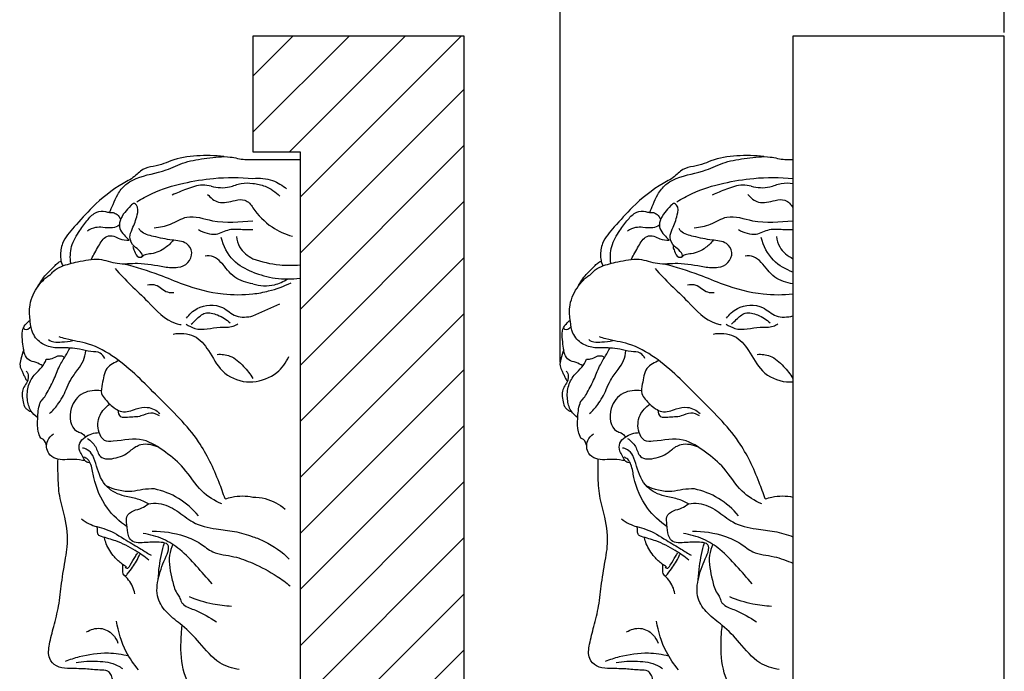
# Model space of a CAD drawing. Units: millimetres. Extents: x 0 to 730, y 1 to 631.
# Drawn here: x 496 to 635, y 446 to 538 of the extents above; entities that cross this region are included whole.
import ezdxf

# ---------------------------------------------------------------- set-up
doc = ezdxf.new("R2010")
doc.units = ezdxf.units.MM
doc.layers.add('Default', color=7, linetype='Continuous', true_color=0xffffff)
doc.styles.add('Arial', font='arial.ttf')
doc.dimstyles.new('Default', dxfattribs={"dimtxt": 10, "dimasz": 7, "dimexe": 0.5, "dimexo": 0.5, "dimgap": 0.25, "dimtad": 1, "dimtoh": 1, "dimdec": 0, "dimzin": 1, "dimdsep": 46, "dimtxsty": 'Arial', "dimcen": 0.5, "dimazin": 0, "dimtfac": 1, "dimtdec": 4, "dimtix": 1, "dimtmove": 1, "dimatfit": 3, "dimfxl": 0, "dimtolj": 1, "dimtzin": 1, "dimarcsym": 0})

# ---------------------------------------------------------------- blocks, each defined once
blk = doc.blocks.new('*D297')
at = {"layer": 'Default', "color": 0, "lineweight": -2, "transparency": 16777216}
for p, q in [((572.27, 489.82), (572.27, 561.01)), ((579.27, 560.51), (628.27, 560.51)), ((635.27, 536.6), (635.27, 561.01))]:
    blk.add_line(p, q, dxfattribs=at)
at = {"layer": 'Default', "color": 0, "transparency": 16777216}
for points in [[(579.27, 561.68), (579.27, 559.35), (572.27, 560.51)], [(628.27, 561.68), (628.27, 559.35), (635.27, 560.51)]]:
    blk.add_solid(points, dxfattribs=at)
at = {"layer": 'Defpoints', "color": 0, "transparency": 16777216}
for p in [(635.27, 560.51), (635.27, 536.1), (572.27, 489.32)]:
    blk.add_point(p, dxfattribs=at)
at = {"layer": 'Default', "color": 0, "transparency": 16777216, "insert": (603.77, 565.87), "char_height": 10, "attachment_point": 5, "style": 'Arial'}
blk.add_mtext('\\A1;63', dxfattribs=at)

msp = doc.modelspace()

# ---------------------------------------------------------------- hatches: boundary and pattern name
at = {"layer": 'Default'}
h = msp.add_hatch(dxfattribs=at)
h.set_pattern_fill('HATCH1', color=256, scale=45, angle=45, style=0, pattern_type=2)
h.set_pattern_definition([(45, (-1640, 2760.804), (-3.977476, 3.977476), [])])
h.paths.add_polyline_path([(528.71, 412.58), (528.71, 396.1), (558.68, 396.1), (558.68, 536.1), (528.71, 536.1), (528.71, 519.7), (535.39, 519.7), (535.39, 412.58)], flags=0)

# ---------------------------------------------------------------- linework, layer by layer
for p, q in [((528.71, 518.59), (535.39, 518.59)), ((528.71, 496.4), (532.53, 498.12))]:
    msp.add_line(p, q, dxfattribs=at)
for points in [[(528.71, 412.58), (528.71, 396.1), (558.68, 396.1), (558.68, 536.1), (528.71, 536.1), (528.71, 519.7)], [(635.27, 396.1), (635.27, 536.1), (605.3, 536.1), (605.3, 396.1), (635.27, 396.1)], [(528.71, 519.7), (535.39, 519.7), (535.39, 412.58), (528.71, 412.58)]]:
    msp.add_lwpolyline(points, dxfattribs=at)
for points, knots in [([(524.57, 519), (523.31, 519.17), (520.78, 519.21), (517.75, 518.77), (515.28, 517.58), (513.25, 517.57), (511.85, 516.01), (509.27, 514.72), (506.26, 512.29), (503.6, 509.28), (501.63, 507.1), (501.37, 505.22), (501.48, 504.13), (501.66, 503.69), (501.76, 503.5)], [0, 0, 0, 0, 12.868692, 25.347147, 30.117698, 40.573611, 43.605908, 50.788654, 69.34643, 82.157529, 91.810041, 98.06502, 100.686712, 102.861727, 102.861727, 102.861727, 102.861727]), ([(508.39, 511.07), (508.54, 511.45), (508.91, 512.31), (509.51, 513.72), (510.56, 515.1), (512.94, 516.38), (515.98, 516.75), (519.12, 518.37), (522.23, 518.79), (525.11, 519.18), (527.24, 518.54), (528.33, 518.57), (528.71, 518.59)], [0, 0, 0, 0, 4.190643, 9.448974, 15.552174, 21.295201, 36.141516, 45.823197, 56.43083, 67.500255, 74.539168, 78.377303, 78.377303, 78.377303, 78.377303]), ([(601.16, 519), (599.9, 519.17), (597.37, 519.21), (594.34, 518.77), (591.87, 517.58), (589.84, 517.57), (588.44, 516.01), (585.86, 514.72), (582.85, 512.29), (580.19, 509.28), (578.22, 507.1), (577.96, 505.22), (578.07, 504.13), (578.25, 503.69), (578.35, 503.5)], [0, 0, 0, 0, 12.868692, 25.347147, 30.117698, 40.573611, 43.605908, 50.788654, 69.34643, 82.157529, 91.810041, 98.06502, 100.686712, 102.861727, 102.861727, 102.861727, 102.861727]), ([(584.98, 511.07), (585.13, 511.45), (585.5, 512.31), (586.1, 513.72), (587.15, 515.1), (589.53, 516.38), (592.57, 516.75), (595.71, 518.37), (598.82, 518.79), (601.7, 519.18), (603.83, 518.54), (604.92, 518.57), (605.3, 518.59)], [0, 0, 0, 0, 4.190643, 9.448974, 15.552174, 21.295201, 36.141516, 45.823197, 56.43083, 67.500255, 74.539168, 78.377303, 78.377303, 78.377303, 78.377303]), ([(512.25, 512.59), (512.94, 513.03), (515.04, 514.19), (518.74, 515.29), (523.54, 516.09), (526.86, 516.08), (528.71, 515.91)], [0, 0, 0, 0, 8.265714, 24.095633, 38.490637, 57.149043, 57.149043, 57.149043, 57.149043]), ([(522.79, 514.79), (523.64, 514.6), (525.16, 514.45), (526.99, 515.34), (528.16, 515.28), (528.71, 515.2)], [0, 0, 0, 0, 8.783834, 14.477235, 20.083689, 20.083689, 20.083689, 20.083689]), ([(528.71, 515.91), (529.64, 516.01), (531.42, 515.86), (532.9, 514.93), (533.48, 514.42)], [0, 0, 0, 0, 9.423264, 17.176981, 17.176981, 17.176981, 17.176981]), ([(588.84, 512.59), (589.53, 513.03), (591.63, 514.19), (595.33, 515.29), (600.13, 516.09), (603.45, 516.08), (605.3, 515.91)], [0, 0, 0, 0, 8.265714, 24.095633, 38.490637, 57.149043, 57.149043, 57.149043, 57.149043]), ([(599.38, 514.79), (600.23, 514.6), (601.75, 514.45), (603.58, 515.34), (604.75, 515.28), (605.3, 515.2)], [0, 0, 0, 0, 8.783834, 14.477235, 20.083689, 20.083689, 20.083689, 20.083689]), ([(522.79, 514.79), (522.4, 514.9), (521.19, 515.12), (519.33, 514.38), (517.92, 513.86), (517.26, 513.55)], [0, 0, 0, 0, 4.071074, 12.056908, 19.377984, 19.377984, 19.377984, 19.377984]), ([(528.71, 515.2), (529.29, 515.15), (530.72, 514.83), (531.94, 514), (532.53, 513.4)], [0, 0, 0, 0, 5.922925, 14.42889, 14.42889, 14.42889, 14.42889]), ([(599.38, 514.79), (598.99, 514.9), (597.78, 515.12), (595.92, 514.38), (594.51, 513.86), (593.85, 513.55)], [0, 0, 0, 0, 4.071074, 12.056908, 19.377984, 19.377984, 19.377984, 19.377984]), ([(522.29, 513.65), (522.69, 513.17), (523.92, 512.14), (525.83, 512.77), (527.69, 513.04), (528.46, 512.19), (528.71, 511.73)], [0, 0, 0, 0, 6.28728, 14.315954, 18.882338, 24.213774, 24.213774, 24.213774, 24.213774]), ([(598.88, 513.65), (599.28, 513.17), (600.51, 512.14), (602.42, 512.77), (604.28, 513.04), (605.05, 512.19), (605.3, 511.73)], [0, 0, 0, 0, 6.28728, 14.315954, 18.882338, 24.213774, 24.213774, 24.213774, 24.213774]), ([(502.89, 503.85), (502.77, 504.64), (502.79, 506.36), (504.04, 508.38), (505.2, 510.01), (506.36, 511.22), (507.61, 511.34), (508.35, 511.03), (508.74, 511.05), (508.91, 511.07)], [0, 0, 0, 0, 8.129493, 16.758197, 23.348851, 28.733734, 32.958275, 34.938987, 36.712063, 36.712063, 36.712063, 36.712063]), ([(508.91, 511.07), (509.1, 511.01), (509.55, 510.77), (509.83, 510.33), (509.92, 510.06)], [0, 0, 0, 0, 2.025814, 4.959034, 4.959034, 4.959034, 4.959034]), ([(511.7, 506.24), (511.74, 506.02), (511.93, 505.51), (512.22, 504.77), (512.73, 504.71), (513.25, 504.82), (512.61, 505.79), (511.77, 506.22), (511.05, 507.51), (511.74, 509.03), (512.29, 510.41), (512.53, 511.87), (511.84, 512.47), (511.15, 511.85), (510.5, 511.11), (509.79, 510.02), (509.69, 508.75), (510.44, 507.9), (510.89, 507.38), (511.15, 507.15)], [0, 0, 0, 0, 2.29522, 5.818837, 6.428255, 7.51553, 10.134395, 13.935329, 18.702835, 22.819836, 29.98392, 34.738047, 35.93224, 37.936286, 42.289196, 46.885865, 50.662236, 54.266269, 57.745142, 57.745142, 57.745142, 57.745142]), ([(528.71, 511.73), (529.43, 510.68), (531.11, 508.96), (533.28, 507.99), (534.3, 507.7)], [0, 0, 0, 0, 12.900154, 23.529564, 23.529564, 23.529564, 23.529564]), ([(579.48, 503.85), (579.36, 504.64), (579.38, 506.36), (580.63, 508.38), (581.79, 510.01), (582.95, 511.22), (584.2, 511.34), (584.94, 511.03), (585.33, 511.05), (585.5, 511.07)], [0, 0, 0, 0, 8.129493, 16.758197, 23.348851, 28.733734, 32.958275, 34.938987, 36.712063, 36.712063, 36.712063, 36.712063]), ([(585.5, 511.07), (585.69, 511.01), (586.14, 510.77), (586.42, 510.33), (586.51, 510.06)], [0, 0, 0, 0, 2.025814, 4.959034, 4.959034, 4.959034, 4.959034]), ([(588.29, 506.24), (588.33, 506.02), (588.52, 505.51), (588.81, 504.77), (589.32, 504.71), (589.84, 504.82), (589.2, 505.79), (588.37, 506.22), (587.64, 507.51), (588.33, 509.03), (588.88, 510.41), (589.12, 511.87), (588.43, 512.47), (587.74, 511.85), (587.09, 511.11), (586.38, 510.02), (586.28, 508.75), (587.03, 507.9), (587.49, 507.38), (587.74, 507.15)], [0, 0, 0, 0, 2.29522, 5.818837, 6.428255, 7.51553, 10.134395, 13.935329, 18.702835, 22.819836, 29.98392, 34.738047, 35.93224, 37.936286, 42.289196, 46.885865, 50.662236, 54.266269, 57.745142, 57.745142, 57.745142, 57.745142]), ([(514.71, 508.88), (515.5, 509), (517.12, 509.27), (519.64, 511), (523.69, 509.38), (526.81, 509.75), (528.71, 509.91)], [0, 0, 0, 0, 7.984426, 16.436256, 28.737445, 47.919315, 47.919315, 47.919315, 47.919315]), ([(591.3, 508.88), (592.09, 509), (593.71, 509.27), (596.23, 511), (600.28, 509.38), (603.4, 509.75), (605.3, 509.91)], [0, 0, 0, 0, 7.984426, 16.436256, 28.737445, 47.919315, 47.919315, 47.919315, 47.919315]), ([(507.7, 490.34), (507.56, 490.65), (507.06, 491.38), (505.59, 491.23), (504.24, 491.69), (502.52, 491.92), (500.72, 491.75), (498.71, 492.31), (497.37, 493.81), (497.11, 495.73), (496.88, 497.94), (497.73, 500.01), (498.8, 501.32), (499.46, 501.96), (500.02, 502.25), (500.55, 502.92), (501.85, 503.64), (504.06, 504.1), (506.78, 504.75), (509.53, 503.6), (512.7, 504.06), (515.51, 503.44), (517.97, 503.12), (519.61, 503.8), (520.31, 505.39), (519.24, 507.04), (516.98, 507.11), (514.91, 507.62), (513.1, 508.01), (512.61, 508.66), (512.53, 508.79)], [0, 0, 0, 0, 3.438923, 7.903275, 13.403792, 17.945692, 25.179332, 31.450707, 38.263053, 44.002221, 50.820317, 60.683121, 65.584187, 67.916188, 69.911487, 71.838197, 76.407316, 84.430639, 94.735816, 103.554247, 113.212119, 126.073421, 132.50232, 137.70925, 142.878209, 147.858373, 154.901388, 163.90316, 170.43979, 171.965565, 171.965565, 171.965565, 171.965565]), ([(509.76, 509.26), (509.47, 509.1), (508.7, 508.78), (507.54, 508.97), (506.3, 509), (505.58, 508.66), (505.24, 508.43)], [0, 0, 0, 0, 3.399185, 8.067275, 11.568012, 15.746613, 15.746613, 15.746613, 15.746613]), ([(521, 508.65), (521.74, 508.22), (523.36, 507.61), (525.29, 508.87), (527.12, 508.64), (528.22, 508.68), (528.71, 508.68)], [0, 0, 0, 0, 8.623256, 15.273362, 21.561127, 26.460451, 26.460451, 26.460451, 26.460451]), ([(584.29, 490.34), (584.15, 490.65), (583.65, 491.38), (582.18, 491.23), (580.83, 491.69), (579.11, 491.92), (577.31, 491.75), (575.3, 492.31), (573.96, 493.81), (573.7, 495.73), (573.47, 497.94), (574.32, 500.01), (575.39, 501.32), (576.05, 501.96), (576.61, 502.25), (577.14, 502.92), (578.44, 503.64), (580.65, 504.1), (583.37, 504.75), (586.12, 503.6), (589.29, 504.06), (592.1, 503.44), (594.56, 503.12), (596.2, 503.8), (596.9, 505.39), (595.83, 507.04), (593.57, 507.11), (591.5, 507.62), (589.69, 508.01), (589.2, 508.66), (589.12, 508.79)], [0, 0, 0, 0, 3.438923, 7.903275, 13.403792, 17.945692, 25.179332, 31.450707, 38.263053, 44.002221, 50.820317, 60.683121, 65.584187, 67.916188, 69.911487, 71.838197, 76.407316, 84.430639, 94.735816, 103.554247, 113.212119, 126.073421, 132.50232, 137.70925, 142.878209, 147.858373, 154.901388, 163.90316, 170.43979, 171.965565, 171.965565, 171.965565, 171.965565]), ([(586.35, 509.26), (586.06, 509.1), (585.29, 508.78), (584.13, 508.97), (582.89, 509), (582.17, 508.66), (581.83, 508.43)], [0, 0, 0, 0, 3.399185, 8.067275, 11.568012, 15.746613, 15.746613, 15.746613, 15.746613]), ([(597.59, 508.65), (598.33, 508.22), (599.95, 507.61), (601.88, 508.87), (603.71, 508.64), (604.81, 508.68), (605.3, 508.68)], [0, 0, 0, 0, 8.623256, 15.273362, 21.561127, 26.460451, 26.460451, 26.460451, 26.460451]), ([(505.81, 504.43), (506.08, 505.08), (506.78, 506.13), (507.61, 507.79), (509.01, 507.82), (509.91, 507.19), (510.7, 507.14), (511.15, 507.15)], [0, 0, 0, 0, 7.101158, 13.332613, 16.586228, 19.690149, 24.172887, 24.172887, 24.172887, 24.172887]), ([(517.41, 507.15), (517.1, 506.75), (516.2, 505.88), (514.75, 505.2), (513.48, 505.18), (513.07, 504.88), (512.93, 504.75)], [0, 0, 0, 0, 5.079131, 12.511826, 15.504117, 17.434086, 17.434086, 17.434086, 17.434086]), ([(528.71, 502.63), (527.69, 502.98), (525.59, 504.16), (524.5, 506.34), (524.2, 507.53)], [0, 0, 0, 0, 10.819255, 23.23352, 23.23352, 23.23352, 23.23352]), ([(526.37, 507.69), (526.42, 507.17), (526.79, 505.81), (527.95, 504.88), (528.71, 504.52)], [0, 0, 0, 0, 5.31571, 13.775391, 13.775391, 13.775391, 13.775391]), ([(582.4, 504.43), (582.67, 505.08), (583.37, 506.13), (584.2, 507.79), (585.6, 507.82), (586.5, 507.19), (587.29, 507.14), (587.74, 507.15)], [0, 0, 0, 0, 7.101158, 13.332613, 16.586228, 19.690149, 24.172887, 24.172887, 24.172887, 24.172887]), ([(594, 507.15), (593.69, 506.75), (592.79, 505.88), (591.34, 505.2), (590.07, 505.18), (589.66, 504.88), (589.52, 504.75)], [0, 0, 0, 0, 5.079131, 12.511826, 15.504117, 17.434086, 17.434086, 17.434086, 17.434086]), ([(605.3, 502.63), (604.28, 502.98), (602.18, 504.16), (601.09, 506.34), (600.79, 507.53)], [0, 0, 0, 0, 10.819255, 23.23352, 23.23352, 23.23352, 23.23352]), ([(602.96, 507.69), (603.01, 507.17), (603.38, 505.81), (604.54, 504.88), (605.3, 504.52)], [0, 0, 0, 0, 5.31571, 13.775391, 13.775391, 13.775391, 13.775391]), ([(498.22, 500.56), (498.55, 501.17), (499.22, 502.22), (500.32, 503.19), (500.96, 503.9), (501.33, 504.11), (501.5, 504.19)], [0, 0, 0, 0, 6.997022, 12.474346, 14.751139, 16.662283, 16.662283, 16.662283, 16.662283]), ([(528.71, 500.93), (527.8, 501.08), (525.88, 501.69), (524.6, 503.66), (523.22, 504.93), (522.31, 504.94), (521.92, 504.87)], [0, 0, 0, 0, 9.290174, 18.878569, 23.366117, 27.382536, 27.382536, 27.382536, 27.382536]), ([(528.71, 504.52), (529.93, 504.07), (532.16, 503.55), (534.44, 503.56), (535.39, 503.65)], [0, 0, 0, 0, 13.07511, 22.732127, 22.732127, 22.732127, 22.732127]), ([(574.81, 500.56), (575.14, 501.17), (575.81, 502.22), (576.91, 503.19), (577.55, 503.9), (577.92, 504.11), (578.09, 504.19)], [0, 0, 0, 0, 6.997022, 12.474346, 14.751139, 16.662283, 16.662283, 16.662283, 16.662283]), ([(605.3, 500.93), (604.39, 501.08), (602.47, 501.69), (601.19, 503.66), (599.81, 504.93), (598.9, 504.94), (598.51, 504.87)], [0, 0, 0, 0, 9.290174, 18.878569, 23.366117, 27.382536, 27.382536, 27.382536, 27.382536]), ([(509.15, 503.15), (510.57, 501.47), (513.46, 498.99), (516.36, 495.62), (518.27, 495.21), (518.51, 495.17)], [0, 0, 0, 0, 22.238576, 39.397737, 41.772591, 41.772591, 41.772591, 41.772591]), ([(510.4, 503.8), (512.09, 503.34), (514.94, 502.49), (519.45, 500.56), (523.92, 499.36), (527.3, 499.38), (528.71, 499.52)], [0, 0, 0, 0, 17.584833, 29.856483, 49.3964, 63.569182, 63.569182, 63.569182, 63.569182]), ([(585.74, 503.15), (587.16, 501.47), (590.05, 498.99), (592.95, 495.62), (594.86, 495.21), (595.1, 495.17)], [0, 0, 0, 0, 22.238576, 39.397737, 41.772591, 41.772591, 41.772591, 41.772591]), ([(586.99, 503.8), (588.68, 503.34), (591.53, 502.49), (596.04, 500.56), (600.51, 499.36), (603.89, 499.38), (605.3, 499.52)], [0, 0, 0, 0, 17.584833, 29.856483, 49.3964, 63.569182, 63.569182, 63.569182, 63.569182]), ([(528.71, 502.63), (529.72, 502.21), (531.93, 501.59), (534.23, 501.6), (535.39, 501.76)], [0, 0, 0, 0, 11.008495, 22.798591, 22.798591, 22.798591, 22.798591]), ([(528.71, 500.93), (529.69, 500.65), (531.48, 500.53), (533.06, 501.27), (533.62, 501.64)], [0, 0, 0, 0, 10.257304, 17.054367, 17.054367, 17.054367, 17.054367]), ([(513.76, 500.82), (514.14, 500.88), (515.25, 500.94), (516.2, 499.71), (517.21, 499.7), (517.51, 499.72)], [0, 0, 0, 0, 3.883066, 10.423805, 13.513263, 13.513263, 13.513263, 13.513263]), ([(528.71, 499.52), (529.46, 499.61), (531.31, 499.96), (533.1, 500.6), (534.11, 501.08)], [0, 0, 0, 0, 7.622799, 18.912065, 18.912065, 18.912065, 18.912065]), ([(590.35, 500.82), (590.73, 500.88), (591.84, 500.94), (592.79, 499.71), (593.8, 499.7), (594.1, 499.72)], [0, 0, 0, 0, 3.883066, 10.423805, 13.513263, 13.513263, 13.513263, 13.513263]), ([(519.27, 496.07), (519.68, 496.62), (521.08, 497.96), (524.21, 498.16), (526.22, 496.05), (527.94, 496.21), (528.71, 496.4)], [0, 0, 0, 0, 6.963284, 18.999732, 26.528963, 34.5231, 34.5231, 34.5231, 34.5231]), ([(595.86, 496.07), (596.27, 496.62), (597.67, 497.96), (600.8, 498.16), (602.81, 496.05), (604.53, 496.21), (605.3, 496.4)], [0, 0, 0, 0, 6.963284, 18.999732, 26.528963, 34.5231, 34.5231, 34.5231, 34.5231]), ([(498.91, 489.31), (498.6, 489.49), (497.98, 489.87), (496.86, 489.99), (496.24, 491), (496.14, 492.13), (495.96, 493.31), (495.96, 494.47), (496.51, 495.27), (496.91, 495.66), (497.11, 495.8)], [0, 0, 0, 0, 3.597479, 7.304618, 10.557444, 14.51418, 18.888814, 22.760794, 25.879473, 28.368909, 28.368909, 28.368909, 28.368909]), ([(519.97, 495.21), (520.19, 495.45), (520.8, 496), (521.92, 497.1), (523.88, 496.55), (524.98, 495.9), (525.49, 495.4)], [0, 0, 0, 0, 3.269065, 8.518737, 14.412449, 21.574117, 21.574117, 21.574117, 21.574117]), ([(575.5, 489.31), (575.19, 489.49), (574.57, 489.87), (573.45, 489.99), (572.83, 491), (572.73, 492.13), (572.55, 493.31), (572.55, 494.47), (573.1, 495.27), (573.5, 495.66), (573.7, 495.8)], [0, 0, 0, 0, 3.597479, 7.304618, 10.557444, 14.51418, 18.888814, 22.760794, 25.879473, 28.368909, 28.368909, 28.368909, 28.368909]), ([(596.56, 495.21), (596.78, 495.45), (597.4, 496), (598.51, 497.1), (600.47, 496.55), (601.57, 495.9), (602.08, 495.4)], [0, 0, 0, 0, 3.269065, 8.518737, 14.412449, 21.574117, 21.574117, 21.574117, 21.574117]), ([(496.16, 494.69), (496.2, 494.63), (496.47, 494.26), (497.02, 494.64), (497.24, 494.89)], [0, 0, 0, 0, 0.799868, 4.150273, 4.150273, 4.150273, 4.150273]), ([(519.24, 495.24), (519.62, 494.98), (521.13, 494.14), (523.46, 494.96), (525.58, 494.72), (526.35, 495.14), (526.57, 495.28)], [0, 0, 0, 0, 4.611655, 16.643896, 22.78019, 25.324551, 25.324551, 25.324551, 25.324551]), ([(572.75, 494.69), (572.79, 494.63), (573.06, 494.26), (573.61, 494.64), (573.83, 494.89)], [0, 0, 0, 0, 0.799868, 4.150273, 4.150273, 4.150273, 4.150273]), ([(595.83, 495.24), (596.22, 494.98), (597.72, 494.14), (600.05, 494.96), (602.17, 494.72), (602.95, 495.14), (603.16, 495.28)], [0, 0, 0, 0, 4.611655, 16.643896, 22.78019, 25.324551, 25.324551, 25.324551, 25.324551]), ([(499.74, 493.03), (499.96, 492.88), (500.56, 492.59), (501.76, 492.72), (502.66, 492.8), (503.19, 492.9)], [0, 0, 0, 0, 2.705676, 6.447333, 11.847003, 11.847003, 11.847003, 11.847003]), ([(524.75, 470.43), (524.5, 471.22), (523.49, 474.03), (520.98, 479.39), (515.28, 484.8), (510.44, 489.87), (505.76, 492.55), (502.91, 492.89), (501.56, 493.33), (501.25, 493.44)], [0, 0, 0, 0, 8.450858, 30.288032, 59.150432, 86.935276, 101.21777, 112.171875, 115.455604, 115.455604, 115.455604, 115.455604]), ([(517.42, 493.83), (518.38, 493.99), (520.55, 493.91), (522.65, 491.37), (524.07, 488.29), (526.84, 487.01), (528.4, 487.02), (528.71, 487.04)], [0, 0, 0, 0, 9.797604, 19.610518, 31.386803, 43.952465, 47.06709, 47.06709, 47.06709, 47.06709]), ([(576.33, 493.03), (576.55, 492.88), (577.15, 492.59), (578.35, 492.72), (579.25, 492.8), (579.78, 492.9)], [0, 0, 0, 0, 2.705676, 6.447333, 11.847003, 11.847003, 11.847003, 11.847003]), ([(601.34, 470.43), (601.09, 471.22), (600.08, 474.03), (597.57, 479.39), (591.87, 484.8), (587.03, 489.87), (582.35, 492.55), (579.5, 492.89), (578.15, 493.33), (577.84, 493.44)], [0, 0, 0, 0, 8.450858, 30.288032, 59.150432, 86.935276, 101.21777, 112.171875, 115.455604, 115.455604, 115.455604, 115.455604]), ([(594.01, 493.83), (594.97, 493.99), (597.14, 493.91), (599.24, 491.37), (600.66, 488.29), (603.43, 487.01), (604.99, 487.02), (605.3, 487.04)], [0, 0, 0, 0, 9.797604, 19.610518, 31.386803, 43.952465, 47.06709, 47.06709, 47.06709, 47.06709]), ([(496.2, 491.58), (496.01, 491.15), (495.82, 490.41), (495.57, 489.34), (495.93, 488.63), (496.19, 488.08), (496.39, 487.61), (496.56, 487.33), (496.65, 487.19)], [0, 0, 0, 0, 4.707581, 7.912516, 10.653583, 12.475283, 14.160142, 15.793025, 15.793025, 15.793025, 15.793025]), ([(498.61, 479.06), (498.47, 479.35), (498.11, 480.26), (498.19, 481.95), (498.27, 483.44), (498.66, 484.36), (499.07, 484.71), (499.63, 485.71), (500.48, 487.23), (501.15, 489.17), (502.08, 490.61), (502.55, 491.48), (502.75, 491.84)], [0, 0, 0, 0, 3.276841, 9.675375, 16.940698, 18.401384, 19.49067, 22.350659, 29.852273, 37.215003, 42.961942, 47.207375, 47.207375, 47.207375, 47.207375]), ([(572.79, 491.58), (572.6, 491.15), (572.41, 490.41), (572.16, 489.34), (572.52, 488.63), (572.78, 488.08), (572.98, 487.61), (573.15, 487.33), (573.24, 487.19)], [0, 0, 0, 0, 4.707581, 7.912516, 10.653583, 12.475283, 14.160142, 15.793025, 15.793025, 15.793025, 15.793025]), ([(575.2, 479.06), (575.06, 479.35), (574.7, 480.26), (574.78, 481.95), (574.86, 483.44), (575.25, 484.36), (575.66, 484.71), (576.22, 485.71), (577.07, 487.23), (577.74, 489.17), (578.67, 490.61), (579.14, 491.48), (579.34, 491.84)], [0, 0, 0, 0, 3.276841, 9.675375, 16.940698, 18.401384, 19.49067, 22.350659, 29.852273, 37.215003, 42.961942, 47.207375, 47.207375, 47.207375, 47.207375]), ([(498.19, 481.95), (497.81, 482.21), (497.05, 482.97), (496.63, 484.65), (496.75, 486.53), (497.64, 488.08), (498.82, 489.05), (499.24, 489.84), (499.41, 490.24)], [0, 0, 0, 0, 4.657657, 10.434533, 17.026699, 23.371602, 27.894589, 32.281641, 32.281641, 32.281641, 32.281641]), ([(499.41, 490.24), (499.62, 490.24), (500.12, 490.29), (500.6, 490.5), (500.86, 490.66)], [0, 0, 0, 0, 2.029293, 5.100229, 5.100229, 5.100229, 5.100229]), ([(499.87, 482.54), (500.29, 482.93), (501.24, 483.97), (502.12, 485.63), (502.83, 487.42), (503.84, 488.67), (504.75, 490), (504.96, 490.98), (505, 491.45)], [0, 0, 0, 0, 5.711889, 14.09334, 18.913249, 25.208799, 30.247163, 35.073325, 35.073325, 35.073325, 35.073325]), ([(500.86, 490.66), (501.09, 490.75), (501.53, 490.81), (501.87, 490.59), (501.98, 490.49)], [0, 0, 0, 0, 2.483028, 3.992415, 3.992415, 3.992415, 3.992415]), ([(523.63, 490.94), (524.24, 490.98), (525.73, 490.84), (527.37, 489.32), (528.33, 488.15), (528.71, 487.53)], [0, 0, 0, 0, 6.168294, 14.297182, 21.599942, 21.599942, 21.599942, 21.599942]), ([(528.71, 487.04), (529.92, 487.17), (532.12, 487.93), (533.41, 489.78), (533.8, 490.64)], [0, 0, 0, 0, 12.221535, 21.787911, 21.787911, 21.787911, 21.787911]), ([(574.78, 481.95), (574.4, 482.21), (573.64, 482.97), (573.22, 484.65), (573.34, 486.53), (574.23, 488.08), (575.41, 489.05), (575.83, 489.84), (576, 490.24)], [0, 0, 0, 0, 4.657657, 10.434533, 17.026699, 23.371602, 27.894589, 32.281641, 32.281641, 32.281641, 32.281641]), ([(576, 490.24), (576.21, 490.24), (576.71, 490.29), (577.19, 490.5), (577.45, 490.66)], [0, 0, 0, 0, 2.029293, 5.100229, 5.100229, 5.100229, 5.100229]), ([(576.46, 482.54), (576.88, 482.93), (577.83, 483.97), (578.71, 485.63), (579.42, 487.42), (580.43, 488.67), (581.34, 490), (581.55, 490.98), (581.59, 491.45)], [0, 0, 0, 0, 5.711889, 14.09334, 18.913249, 25.208799, 30.247163, 35.073325, 35.073325, 35.073325, 35.073325]), ([(577.45, 490.66), (577.68, 490.75), (578.12, 490.81), (578.46, 490.59), (578.58, 490.49)], [0, 0, 0, 0, 2.483028, 3.992415, 3.992415, 3.992415, 3.992415]), ([(600.22, 490.94), (600.83, 490.98), (602.32, 490.84), (603.96, 489.32), (604.92, 488.15), (605.3, 487.53)], [0, 0, 0, 0, 6.168294, 14.297182, 21.599942, 21.599942, 21.599942, 21.599942]), ([(509.76, 490.04), (509.09, 489.84), (507.61, 489.05), (507.47, 487.05), (507.04, 485.46), (507.79, 484.58), (508.39, 483.83), (509.18, 483.22), (510.44, 482.54), (512, 483.2), (513.87, 483.64), (515.04, 482.99), (515.53, 482.55)], [0, 0, 0, 0, 7.003496, 14.857666, 19.347062, 22.483477, 25.794503, 29.200831, 32.573459, 39.51967, 44.840158, 51.58279, 51.58279, 51.58279, 51.58279]), ([(586.35, 490.04), (585.68, 489.84), (584.2, 489.05), (584.06, 487.05), (583.63, 485.46), (584.38, 484.58), (584.98, 483.83), (585.77, 483.22), (587.03, 482.54), (588.59, 483.2), (590.46, 483.64), (591.63, 482.99), (592.12, 482.55)], [0, 0, 0, 0, 7.003496, 14.857666, 19.347062, 22.483477, 25.794503, 29.200831, 32.573459, 39.51967, 44.840158, 51.58279, 51.58279, 51.58279, 51.58279]), ([(496.53, 488.62), (496.63, 488.5), (496.85, 488.16), (496.85, 487.58), (496.68, 486.9), (496.18, 486.33), (495.92, 485.42), (496.05, 484.49), (496.2, 483.67), (496.59, 483.18), (496.85, 483), (496.98, 482.93)], [0, 0, 0, 0, 1.632883, 3.933996, 5.679238, 8.619415, 11.428533, 14.988141, 18.108322, 19.700522, 21.23792, 21.23792, 21.23792, 21.23792]), ([(573.12, 488.62), (573.22, 488.5), (573.44, 488.16), (573.44, 487.58), (573.27, 486.9), (572.77, 486.33), (572.51, 485.42), (572.64, 484.49), (572.79, 483.67), (573.18, 483.18), (573.44, 483), (573.57, 482.93)], [0, 0, 0, 0, 1.632883, 3.933996, 5.679238, 8.619415, 11.428533, 14.988141, 18.108322, 19.700522, 21.23792, 21.23792, 21.23792, 21.23792]), ([(507.2, 485.77), (506.35, 485.89), (504.41, 485.7), (502.48, 483.35), (502.79, 480.23), (504.42, 479.82), (504.8, 479.46), (504.97, 479.25)], [0, 0, 0, 0, 8.571938, 17.831824, 29.084419, 31.319011, 34.119948, 34.119948, 34.119948, 34.119948]), ([(583.79, 485.77), (582.94, 485.89), (581, 485.7), (579.07, 483.35), (579.38, 480.23), (581.01, 479.82), (581.39, 479.46), (581.56, 479.25)], [0, 0, 0, 0, 8.571938, 17.831824, 29.084419, 31.319011, 34.119948, 34.119948, 34.119948, 34.119948]), ([(524.29, 469.71), (523.29, 470.18), (521.04, 471.48), (519.23, 474.78), (516.32, 477.1), (513.02, 479.37), (510, 478.64), (507.51, 478.54), (506.6, 480.21), (506.72, 482.3), (507.83, 483.48), (508.41, 483.87)], [0, 0, 0, 0, 11.15215, 25.303837, 36.851987, 48.972331, 63.182235, 67.323949, 71.923979, 80.173296, 87.239696, 87.239696, 87.239696, 87.239696]), ([(600.88, 469.71), (599.88, 470.18), (597.63, 471.48), (595.82, 474.78), (592.91, 477.1), (589.61, 479.37), (586.59, 478.64), (584.1, 478.54), (583.19, 480.21), (583.31, 482.3), (584.42, 483.48), (585, 483.87)], [0, 0, 0, 0, 11.15215, 25.303837, 36.851987, 48.972331, 63.182235, 67.323949, 71.923979, 80.173296, 87.239696, 87.239696, 87.239696, 87.239696]), ([(496.98, 482.93), (497.02, 482.9), (497.11, 482.87), (497.21, 482.88), (497.26, 482.89)], [0, 0, 0, 0, 0.4421935, 0.9621129, 0.9621129, 0.9621129, 0.9621129]), ([(515.46, 482.21), (515.1, 482.44), (514.16, 482.85), (512.7, 481.99), (511.32, 482.08), (509.84, 481.85), (509.61, 482.68), (509.59, 483.01)], [0, 0, 0, 0, 4.386282, 9.251803, 15.625914, 18.844129, 22.278591, 22.278591, 22.278591, 22.278591]), ([(573.57, 482.93), (573.61, 482.9), (573.7, 482.87), (573.8, 482.88), (573.85, 482.89)], [0, 0, 0, 0, 0.4421935, 0.9621129, 0.9621129, 0.9621129, 0.9621129]), ([(592.05, 482.21), (591.69, 482.44), (590.75, 482.85), (589.29, 481.99), (587.91, 482.08), (586.43, 481.85), (586.2, 482.68), (586.18, 483.01)], [0, 0, 0, 0, 4.386282, 9.251803, 15.625914, 18.844129, 22.278591, 22.278591, 22.278591, 22.278591]), ([(499.45, 477.94), (499.41, 478.27), (499.19, 478.78), (498.75, 479.01), (498.61, 479.06)], [0, 0, 0, 0, 3.438205, 4.941918, 4.941918, 4.941918, 4.941918]), ([(504.91, 475.85), (504.39, 475.92), (503.02, 476.17), (501.14, 475.78), (499.44, 476.9), (499.32, 478.63), (500.08, 479.41), (500.42, 479.65)], [0, 0, 0, 0, 5.319377, 14.0017, 18.034176, 24.344323, 28.49454, 28.49454, 28.49454, 28.49454]), ([(505.63, 475.53), (505.42, 475.55), (504.86, 475.71), (504.58, 476.5), (504.04, 477.26), (504.01, 478.4), (505.1, 479.49), (506.2, 479.83), (506.9, 479.84)], [0, 0, 0, 0, 2.186166, 5.279088, 7.882524, 11.699958, 15.561663, 22.622517, 22.622517, 22.622517, 22.622517]), ([(505.25, 479.02), (505.67, 478.68), (506.51, 477.99), (506.9, 475.94), (509.54, 476.14), (510.86, 476.84), (511.46, 477.38)], [0, 0, 0, 0, 5.460621, 10.767772, 18.225761, 26.368442, 26.368442, 26.368442, 26.368442]), ([(576.04, 477.94), (576, 478.27), (575.78, 478.78), (575.34, 479.01), (575.2, 479.06)], [0, 0, 0, 0, 3.438205, 4.941918, 4.941918, 4.941918, 4.941918]), ([(581.5, 475.85), (580.98, 475.92), (579.61, 476.17), (577.73, 475.78), (576.03, 476.9), (575.91, 478.63), (576.67, 479.41), (577.01, 479.65)], [0, 0, 0, 0, 5.319377, 14.0017, 18.034176, 24.344323, 28.49454, 28.49454, 28.49454, 28.49454]), ([(582.22, 475.53), (582.01, 475.55), (581.45, 475.71), (581.17, 476.5), (580.63, 477.26), (580.6, 478.4), (581.69, 479.49), (582.79, 479.83), (583.49, 479.84)], [0, 0, 0, 0, 2.186166, 5.279088, 7.882524, 11.699958, 15.561663, 22.622517, 22.622517, 22.622517, 22.622517]), ([(581.84, 479.02), (582.26, 478.68), (583.1, 477.99), (583.49, 475.94), (586.13, 476.14), (587.45, 476.84), (588.05, 477.38)], [0, 0, 0, 0, 5.460621, 10.767772, 18.225761, 26.368442, 26.368442, 26.368442, 26.368442]), ([(513.89, 469.75), (513.39, 470.02), (512.3, 470.52), (510.2, 470.79), (507.62, 471.98), (506.64, 474.53), (506.15, 476.47), (505.39, 477.43), (504.76, 477.61), (504.52, 477.64)], [0, 0, 0, 0, 5.718691, 11.937552, 21.285551, 32.513072, 37.914749, 41.747115, 44.196648, 44.196648, 44.196648, 44.196648]), ([(511.46, 477.38), (511.85, 477.73), (513.05, 478.46), (514.52, 478.16), (515.25, 477.8)], [0, 0, 0, 0, 5.290592, 13.468542, 13.468542, 13.468542, 13.468542]), ([(590.48, 469.75), (589.98, 470.02), (588.89, 470.52), (586.79, 470.79), (584.21, 471.98), (583.23, 474.53), (582.74, 476.47), (581.98, 477.43), (581.35, 477.61), (581.11, 477.64)], [0, 0, 0, 0, 5.718691, 11.937552, 21.285551, 32.513072, 37.914749, 41.747115, 44.196648, 44.196648, 44.196648, 44.196648]), ([(588.05, 477.38), (588.44, 477.73), (589.64, 478.46), (591.11, 478.16), (591.84, 477.8)], [0, 0, 0, 0, 5.290592, 13.468542, 13.468542, 13.468542, 13.468542]), ([(510.87, 466.46), (509.8, 467.19), (507.65, 469.19), (506.22, 472.52), (505.91, 474.99), (505.4, 476.05), (504.94, 476.29), (504.75, 476.36)], [0, 0, 0, 0, 13.068807, 29.056074, 35.40464, 38.46598, 40.441959, 40.441959, 40.441959, 40.441959]), ([(587.46, 466.46), (586.39, 467.19), (584.24, 469.19), (582.81, 472.52), (582.5, 474.99), (581.99, 476.05), (581.53, 476.29), (581.34, 476.36)], [0, 0, 0, 0, 13.068807, 29.056074, 35.40464, 38.46598, 40.441959, 40.441959, 40.441959, 40.441959]), ([(508.6, 442.93), (508.66, 443.19), (508.76, 443.82), (508.89, 444.72), (508.62, 445.52), (508.03, 446.18), (506.66, 446.11), (504.82, 446.38), (502.75, 446.32), (500.82, 446.52), (499.56, 447.9), (499.86, 450.05), (500.5, 452.44), (501.25, 455.32), (501.54, 458.6), (502.04, 461.4), (502.56, 464.5), (502.22, 467.51), (501.18, 470.78), (501.07, 473.57), (501.05, 475.31), (501.07, 476.07)], [0, 0, 0, 0, 2.707015, 6.506136, 9.022549, 11.119777, 14.931824, 21.693728, 30.314939, 35.697441, 40.515316, 47.356542, 56.175308, 66.223321, 77.314902, 89.636437, 95.056229, 109.231181, 119.753622, 129.811596, 137.448715, 137.448715, 137.448715, 137.448715]), ([(585.19, 442.93), (585.25, 443.19), (585.35, 443.82), (585.48, 444.72), (585.21, 445.52), (584.62, 446.18), (583.25, 446.11), (581.41, 446.38), (579.34, 446.32), (577.41, 446.52), (576.15, 447.9), (576.45, 450.05), (577.09, 452.44), (577.84, 455.32), (578.13, 458.6), (578.63, 461.4), (579.15, 464.5), (578.81, 467.51), (577.77, 470.78), (577.66, 473.57), (577.64, 475.31), (577.66, 476.07)], [0, 0, 0, 0, 2.707015, 6.506136, 9.022549, 11.119777, 14.931824, 21.693728, 30.314939, 35.697441, 40.515316, 47.356542, 56.175308, 66.223321, 77.314902, 89.636437, 95.056229, 109.231181, 119.753622, 129.811596, 137.448715, 137.448715, 137.448715, 137.448715]), ([(514.74, 471.85), (514.19, 471.85), (513.1, 471.82), (510.84, 471.23), (508.99, 471.75), (507.88, 472.31)], [0, 0, 0, 0, 5.537631, 10.812292, 23.361213, 23.361213, 23.361213, 23.361213]), ([(591.33, 471.85), (590.78, 471.85), (589.69, 471.82), (587.43, 471.23), (585.58, 471.75), (584.47, 472.31)], [0, 0, 0, 0, 5.537631, 10.812292, 23.361213, 23.361213, 23.361213, 23.361213]), ([(520.98, 468.04), (520.18, 469), (518.29, 470.67), (515.93, 471.58), (514.74, 471.85)], [0, 0, 0, 0, 12.674641, 24.932709, 24.932709, 24.932709, 24.932709]), ([(524.75, 470.43), (525.07, 470.54), (526.35, 470.9), (527.73, 470.89), (528.71, 470.7)], [0, 0, 0, 0, 3.374524, 13.372951, 13.372951, 13.372951, 13.372951]), ([(528.71, 470.7), (529.29, 470.69), (530.94, 470.48), (532.46, 469.68), (533.29, 469)], [0, 0, 0, 0, 5.807877, 16.620392, 16.620392, 16.620392, 16.620392]), ([(597.57, 468.04), (596.77, 469), (594.88, 470.67), (592.52, 471.58), (591.33, 471.85)], [0, 0, 0, 0, 12.674641, 24.932709, 24.932709, 24.932709, 24.932709]), ([(601.34, 470.43), (601.66, 470.54), (602.94, 470.9), (604.32, 470.89), (605.3, 470.7)], [0, 0, 0, 0, 3.374524, 13.372951, 13.372951, 13.372951, 13.372951]), ([(526.77, 446.23), (525.81, 446.38), (523.47, 447.08), (521.31, 449.95), (518.93, 452.38), (516.57, 454.05), (514.88, 456.39), (515.24, 459.45), (516.12, 461.71), (516.85, 463.22), (516.63, 464.16), (515.21, 464.32), (513.7, 464.3), (511.63, 464.05), (510.88, 465.49), (510.92, 466.62), (510.59, 468.03), (511.76, 468.85), (512.93, 469.05), (513.6, 469.52), (513.89, 469.75)], [0, 0, 0, 0, 9.776138, 23.40207, 35.129914, 44.152377, 52.691684, 62.731699, 73.524703, 77.764654, 79.249622, 82.488377, 89.742317, 96.782547, 99.587842, 104.827871, 108.597746, 112.87956, 117.017815, 120.825069, 120.825069, 120.825069, 120.825069]), ([(513.89, 469.75), (514.37, 469.83), (515.8, 469.91), (517.99, 468.83), (520.24, 466.83), (523.22, 466.14), (526.13, 465.9), (527.85, 465.37), (528.71, 465.06)], [0, 0, 0, 0, 4.82343, 14.150378, 23.479392, 35.034199, 43.812765, 52.982561, 52.982561, 52.982561, 52.982561]), ([(603.36, 446.23), (602.4, 446.38), (600.06, 447.08), (597.9, 449.95), (595.52, 452.38), (593.16, 454.05), (591.47, 456.39), (591.83, 459.45), (592.71, 461.71), (593.44, 463.22), (593.22, 464.16), (591.8, 464.32), (590.29, 464.3), (588.22, 464.05), (587.47, 465.49), (587.51, 466.62), (587.18, 468.03), (588.35, 468.85), (589.52, 469.05), (590.19, 469.52), (590.48, 469.75)], [0, 0, 0, 0, 9.776138, 23.40207, 35.129914, 44.152377, 52.691684, 62.731699, 73.524703, 77.764654, 79.249622, 82.488377, 89.742317, 96.782547, 99.587842, 104.827871, 108.597746, 112.87956, 117.017815, 120.825069, 120.825069, 120.825069, 120.825069]), ([(590.48, 469.75), (590.96, 469.83), (592.4, 469.91), (594.58, 468.83), (596.83, 466.83), (599.81, 466.14), (602.72, 465.9), (604.44, 465.37), (605.3, 465.06)], [0, 0, 0, 0, 4.82343, 14.150378, 23.479392, 35.034199, 43.812765, 52.982561, 52.982561, 52.982561, 52.982561]), ([(504.38, 467.61), (504.72, 467.34), (505.42, 466.88), (506.64, 466.46), (508.53, 466.01), (510.53, 464.68), (512.64, 463.45), (513.8, 462.72), (514.26, 462.43)], [0, 0, 0, 0, 4.389607, 8.339319, 12.963348, 23.829735, 32.128428, 37.642265, 37.642265, 37.642265, 37.642265]), ([(513.95, 461.76), (513.34, 462.24), (511.85, 463.27), (509.56, 464.46), (507.79, 464.9), (506.72, 465.28), (506.65, 465.79), (506.68, 466.18), (506.61, 466.41), (506.58, 466.5)], [0, 0, 0, 0, 7.911913, 18.24838, 25.42796, 27.017578, 28.70484, 30.103748, 31.075442, 31.075442, 31.075442, 31.075442]), ([(580.97, 467.61), (581.31, 467.34), (582.01, 466.88), (583.23, 466.46), (585.12, 466.01), (587.12, 464.68), (589.23, 463.45), (590.39, 462.72), (590.85, 462.43)], [0, 0, 0, 0, 4.389607, 8.339319, 12.963348, 23.829735, 32.128428, 37.642265, 37.642265, 37.642265, 37.642265]), ([(590.54, 461.76), (589.93, 462.24), (588.44, 463.27), (586.15, 464.46), (584.38, 464.9), (583.31, 465.28), (583.24, 465.79), (583.27, 466.18), (583.2, 466.41), (583.17, 466.5)], [0, 0, 0, 0, 7.911913, 18.24838, 25.42796, 27.017578, 28.70484, 30.103748, 31.075442, 31.075442, 31.075442, 31.075442]), ([(522.91, 458.4), (522.19, 459.25), (520.69, 460.88), (518.59, 463.24), (515.99, 464.85), (514.13, 465.38), (513.16, 465.52)], [0, 0, 0, 0, 11.266124, 22.427196, 31.793959, 41.637475, 41.637475, 41.637475, 41.637475]), ([(514.44, 465.85), (515.98, 465.88), (518.4, 465.5), (521.21, 464.24), (523.2, 462.54), (526, 462.42), (527.83, 461.66), (528.71, 461.3)], [0, 0, 0, 0, 15.46842, 24.001277, 30.885766, 41.24459, 50.782555, 50.782555, 50.782555, 50.782555]), ([(528.71, 465.06), (529.27, 464.88), (531.17, 464.13), (532.85, 462.91), (533.86, 461.89)], [0, 0, 0, 0, 5.943377, 20.449889, 20.449889, 20.449889, 20.449889]), ([(599.5, 458.4), (598.78, 459.25), (597.28, 460.88), (595.18, 463.24), (592.58, 464.85), (590.72, 465.38), (589.75, 465.52)], [0, 0, 0, 0, 11.266124, 22.427196, 31.793959, 41.637475, 41.637475, 41.637475, 41.637475]), ([(591.03, 465.85), (592.57, 465.88), (594.99, 465.5), (597.8, 464.24), (599.8, 462.54), (602.59, 462.42), (604.42, 461.66), (605.3, 461.3)], [0, 0, 0, 0, 15.46842, 24.001277, 30.885766, 41.24459, 50.782555, 50.782555, 50.782555, 50.782555]), ([(510.78, 460.77), (510.57, 460.9), (509.95, 461.32), (508.86, 462.33), (508.01, 463.64), (507.71, 464.63), (507.64, 464.91)], [0, 0, 0, 0, 2.510728, 7.545493, 14.984134, 17.964934, 17.964934, 17.964934, 17.964934]), ([(515.28, 459.02), (515.31, 459.64), (515.46, 461.38), (515.83, 463.11), (516.15, 464.2)], [0, 0, 0, 0, 6.300505, 17.815181, 17.815181, 17.815181, 17.815181]), ([(517.34, 463.99), (517.13, 463.5), (516.59, 461.82), (517.16, 459.44), (517.63, 457.38), (518.36, 456.49), (518.48, 455.85), (519.19, 455.08), (521.11, 454.56), (522.56, 453.58), (523.53, 453)], [0, 0, 0, 0, 5.390178, 17.499119, 24.169038, 26.434326, 28.947039, 30.536218, 36.737728, 48.173506, 48.173506, 48.173506, 48.173506]), ([(587.37, 460.77), (587.16, 460.9), (586.54, 461.32), (585.45, 462.33), (584.6, 463.64), (584.3, 464.63), (584.23, 464.91)], [0, 0, 0, 0, 2.510728, 7.545493, 14.984134, 17.964934, 17.964934, 17.964934, 17.964934]), ([(591.87, 459.02), (591.9, 459.64), (592.05, 461.38), (592.42, 463.11), (592.74, 464.2)], [0, 0, 0, 0, 6.300505, 17.815181, 17.815181, 17.815181, 17.815181]), ([(593.93, 463.99), (593.72, 463.5), (593.18, 461.82), (593.75, 459.44), (594.22, 457.38), (594.95, 456.49), (595.07, 455.85), (595.78, 455.08), (597.7, 454.56), (599.15, 453.58), (600.12, 453)], [0, 0, 0, 0, 5.390178, 17.499119, 24.169038, 26.434326, 28.947039, 30.536218, 36.737728, 48.173506, 48.173506, 48.173506, 48.173506]), ([(510.21, 461.11), (510.18, 460.86), (510.21, 460.38), (510.19, 459.81), (510.6, 459.37), (511.1, 460.06), (511.82, 460.89), (512.39, 461.94), (512.68, 462.59)], [0, 0, 0, 0, 2.532515, 4.847328, 5.868362, 7.346445, 11.421973, 18.642711, 18.642711, 18.642711, 18.642711]), ([(510.58, 460.79), (510.64, 460.71), (510.92, 460.41), (511.52, 461.38), (511.88, 462.01), (512.25, 462.61), (512.35, 462.77)], [0, 0, 0, 0, 1.089375, 3.264737, 8.18942, 10.158401, 10.158401, 10.158401, 10.158401]), ([(586.8, 461.11), (586.77, 460.86), (586.8, 460.38), (586.78, 459.81), (587.19, 459.37), (587.69, 460.06), (588.41, 460.89), (588.98, 461.94), (589.27, 462.59)], [0, 0, 0, 0, 2.532515, 4.847328, 5.868362, 7.346445, 11.421973, 18.642711, 18.642711, 18.642711, 18.642711]), ([(587.17, 460.79), (587.23, 460.71), (587.51, 460.41), (588.11, 461.38), (588.47, 462.01), (588.84, 462.61), (588.94, 462.77)], [0, 0, 0, 0, 1.089375, 3.264737, 8.18942, 10.158401, 10.158401, 10.158401, 10.158401]), ([(528.71, 461.3), (529.9, 460.78), (531.73, 459.79), (533.4, 458.57), (534, 458.08)], [0, 0, 0, 0, 13.099074, 20.847839, 20.847839, 20.847839, 20.847839]), ([(511.96, 456.97), (511.89, 457.33), (511.59, 458.36), (510.88, 459.24), (510.33, 459.69)], [0, 0, 0, 0, 3.666587, 10.866627, 10.866627, 10.866627, 10.866627]), ([(588.55, 456.97), (588.48, 457.33), (588.18, 458.36), (587.47, 459.24), (586.92, 459.69)], [0, 0, 0, 0, 3.666587, 10.866627, 10.866627, 10.866627, 10.866627]), ([(525.65, 455.18), (524.77, 455.22), (522.75, 455.48), (520.79, 456.08), (519.73, 456.52)], [0, 0, 0, 0, 8.853763, 20.434226, 20.434226, 20.434226, 20.434226]), ([(602.24, 455.18), (601.36, 455.22), (599.34, 455.48), (597.38, 456.08), (596.32, 456.52)], [0, 0, 0, 0, 8.853763, 20.434226, 20.434226, 20.434226, 20.434226]), ([(512.49, 446.17), (511.82, 446.96), (510.37, 449.1), (509.59, 451.6), (509.37, 453.1)], [0, 0, 0, 0, 10.513064, 25.943008, 25.943008, 25.943008, 25.943008]), ([(526.58, 414.74), (526.56, 415.52), (526.39, 418.44), (525.96, 422.44), (524.75, 426.91), (522.56, 429.53), (521.66, 433.16), (524.23, 435.72), (522.67, 439.53), (520.15, 442.5), (518.41, 446.85), (518.48, 450.21), (518.63, 452.09), (518.67, 452.48)], [0, 0, 0, 0, 7.871766, 29.695619, 41.02875, 53.941055, 64.291369, 75.380081, 85.277465, 101.546988, 116.029891, 131.237198, 135.215958, 135.215958, 135.215958, 135.215958]), ([(589.08, 446.17), (588.41, 446.96), (586.96, 449.1), (586.18, 451.6), (585.96, 453.1)], [0, 0, 0, 0, 10.513064, 25.943008, 25.943008, 25.943008, 25.943008]), ([(603.17, 414.74), (603.15, 415.52), (602.98, 418.44), (602.55, 422.44), (601.34, 426.91), (599.15, 429.53), (598.25, 433.16), (600.82, 435.72), (599.26, 439.53), (596.74, 442.5), (595, 446.85), (595.07, 450.21), (595.22, 452.09), (595.26, 452.48)], [0, 0, 0, 0, 7.871766, 29.695619, 41.02875, 53.941055, 64.291369, 75.380081, 85.277465, 101.546988, 116.029891, 131.237198, 135.215958, 135.215958, 135.215958, 135.215958]), ([(505.11, 451.55), (505.69, 451.9), (507.09, 452.36), (508.83, 451.39), (509.41, 450.4), (509.57, 449.95)], [0, 0, 0, 0, 6.835677, 13.429004, 18.243682, 18.243682, 18.243682, 18.243682]), ([(581.7, 451.55), (582.28, 451.9), (583.68, 452.36), (585.42, 451.39), (586, 450.4), (586.16, 449.95)], [0, 0, 0, 0, 6.835677, 13.429004, 18.243682, 18.243682, 18.243682, 18.243682]), ([(511.11, 448.11), (510.16, 448.35), (507.79, 448.71), (504.72, 448.24), (502.72, 447.62), (502.07, 447.37)], [0, 0, 0, 0, 9.81294, 23.794271, 30.811475, 30.811475, 30.811475, 30.811475]), ([(587.7, 448.11), (586.75, 448.35), (584.38, 448.71), (581.31, 448.24), (579.31, 447.62), (578.66, 447.37)], [0, 0, 0, 0, 9.81294, 23.794271, 30.811475, 30.811475, 30.811475, 30.811475]), ([(503.62, 447.21), (504.62, 447.41), (506.59, 447.48), (508.93, 447.2), (509.99, 446.52), (510.22, 446.35)], [0, 0, 0, 0, 10.260839, 19.857163, 22.797145, 22.797145, 22.797145, 22.797145]), ([(580.21, 447.21), (581.21, 447.41), (583.18, 447.48), (585.52, 447.2), (586.58, 446.52), (586.81, 446.35)], [0, 0, 0, 0, 10.260839, 19.857163, 22.797145, 22.797145, 22.797145, 22.797145])]:
    msp.add_open_spline(points, degree=3, knots=knots, dxfattribs=at)

# ---------------------------------------------------------------- dimensions: what is measured, and where the dimension line sits
dim = msp.add_linear_dim(base=(635.27, 560.51), p1=(572.27, 489.32), p2=(635.27, 536.1), dimstyle='Default', dxfattribs=at)
dim.commit()
dim.dimension.update_dxf_attribs({"geometry": '*D297', "text_midpoint": (603.77, 565.87)})

doc.saveas('drawing.dxf')
